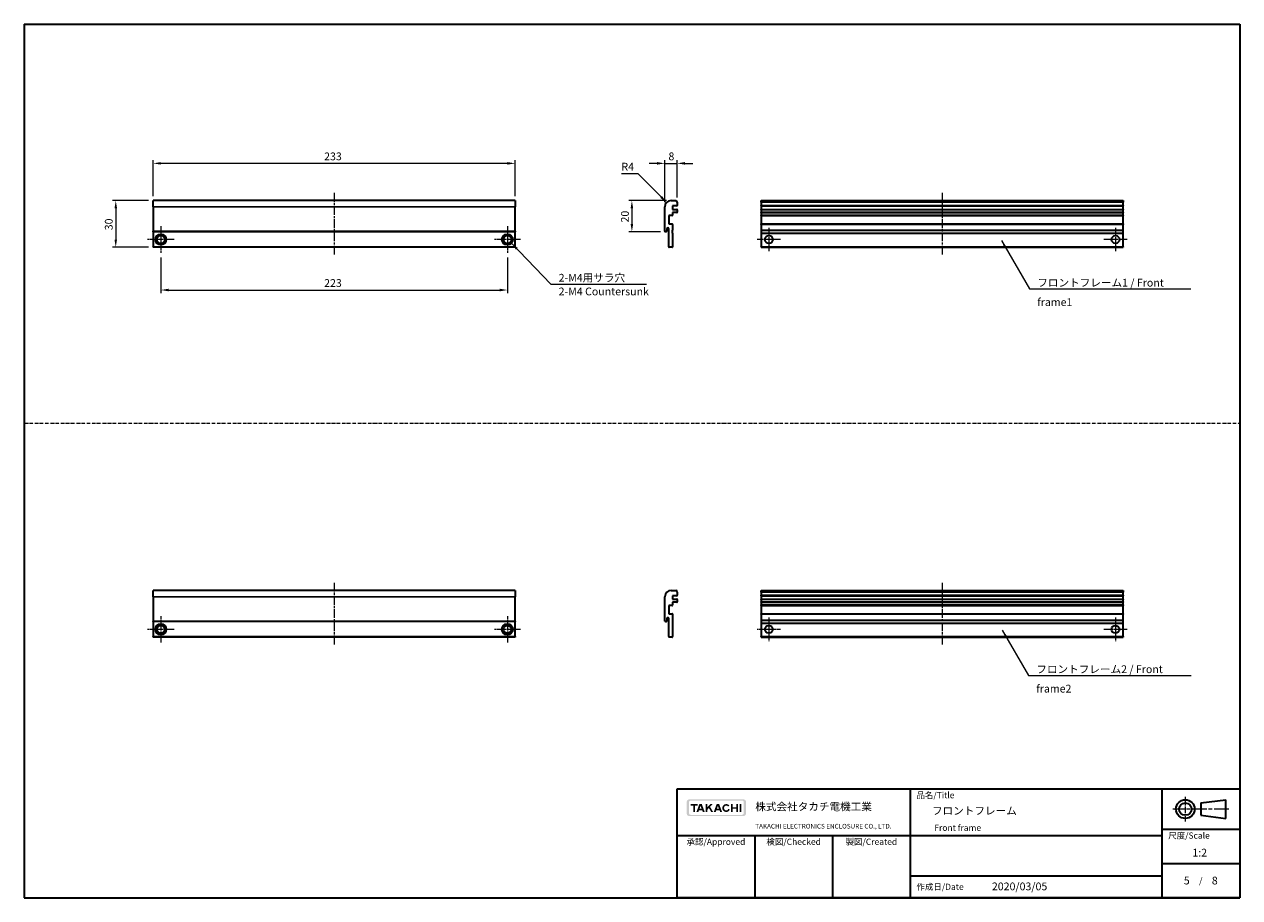
# Model space of a CAD drawing. Units: millimetres. Extents: x 2 to 7892, y 3 to 986.
# Drawn here: x 4343 to 5125, y 3 to 565 of the extents above; entities that cross this region are included whole.
import ezdxf
from ezdxf.enums import TextEntityAlignment as Align

# ---------------------------------------------------------------- set-up
doc = ezdxf.new("R2010")
doc.units = ezdxf.units.MM
doc.linetypes.add('CHAIN', pattern=[0.35429999999999995, 0.2362, -0.0295, 0.0591, -0.0295])
doc.linetypes.add('DASH_DOT', pattern=[0.37, 0.24, -0.06, 0.01, -0.06])
for name, color, linetype, lineweight in [('Border (ISO)', 7, 'Continuous', 35), ('Center Mark (ISO)', 131, 'Continuous', 18), ('Centerline (ISO)', 131, 'Continuous', 18), ('Dimension (ISO)', 7, 'Continuous', 18), ('Dimension (ISO) @ 1', 7, 'Continuous', 18), ('Hatch (ISO)', 1, 'Continuous', 18), ('Sketch Geometry (ISO)', 7, 'Continuous', 18), ('Symbol (ISO)', 7, 'Continuous', 18), ('Symbol (ISO) @ 1', 7, 'Continuous', 18), ('Title (ISO)', 7, 'Continuous', 35), ('Visible (ISO)', 7, 'Continuous', 35), ('Visible Narrow (ISO)', 7, 'Continuous', 25)]:
    doc.layers.add(name, color=color, linetype=linetype, lineweight=lineweight)
doc.styles.add('Note Text (TK)', font='MS PGothic.ttf')
doc.styles.add('文字スタイル67', font='arial.ttf')
doc.dimstyles.new('Default - Method 1b (TK)', dxfattribs={"dimscale": 3, "dimtxt": 2.5, "dimasz": 2.5, "dimexe": 1, "dimexo": 1.499999999999999, "dimgap": 1, "dimtad": 1, "dimtoh": 1, "dimrnd": 1e-08, "dimdsep": 46, "dimtxsty": 'Note Text (TK)', "dimcen": 0.09, "dimdle": 5, "dimclrd": 100, "dimclre": 100, "dimclrt": 7, "dimadec": 1, "dimazin": 1, "dimtfac": 1, "dimtmove": 0, "dimatfit": 3, "dimfxl": 1, "dimtolj": 1, "dimlwd": -1, "dimlwe": -1, "dimarcsym": 0})
doc.dimstyles.new('Default - Method 1b (TK)$7', dxfattribs={"dimscale": 3, "dimtxt": 2.5, "dimasz": 2.5, "dimexe": 1, "dimexo": 1.499999999999999, "dimgap": 1, "dimtad": 1, "dimtoh": 1, "dimrnd": 1e-08, "dimdsep": 46, "dimtxsty": 'Note Text (TK)', "dimcen": 0.09, "dimdle": 5, "dimclrd": 100, "dimclre": 100, "dimclrt": 7, "dimadec": 1, "dimazin": 1, "dimtfac": 1, "dimtmove": 0, "dimatfit": 3, "dimfxl": 1, "dimtolj": 1, "dimlwd": -1, "dimlwe": -1, "dimarcsym": 0})

# ---------------------------------------------------------------- blocks, each defined once
blk = doc.blocks.new('図面枠 tk図枠')
at = {"layer": 'Border (ISO)'}
for p, q in [((14.49999999999999, 289), (405.4999999999999, 289)), ((14.49999999999999, 289), (14.50000000000001, 8.000000000000007)), ((405.4999999999999, 289), (405.4999999999999, 8.000000000000007)), ((14.50000000000001, 8.000000000000007), (405.4999999999999, 8.000000000000007))]:
    blk.add_line(p, q, dxfattribs=at)
blk = doc.blocks.new('表題欄 tk表題欄')
at = {"layer": 'Hatch (ISO)'}
h = blk.add_hatch(color=256, dxfattribs=at)
edge = h.paths.add_edge_path(flags=0)
edge.add_arc((95.57537688673352, 236.2990653650367), 0.5958259999999996, 269.9999999999897, 360)
edge.add_line((96.17120288673351, 236.2990653650368), (96.17120288673348, 239.7107813650365))
edge.add_arc((95.5753768867335, 239.7107813650366), 0.5958259999999996, 0, 90.0000000000068)
edge.add_line((95.57537688673342, 240.3066073650366), (79.13710888673356, 240.3066073650366))
edge.add_arc((79.13710888673353, 239.7107813650366), 0.5958259999999996, 89.99999999999744, 180)
edge.add_line((78.54128288673353, 239.7107813650365), (78.54128288673331, 236.2990653650368))
edge.add_arc((79.13710888673332, 236.2990653650365), 0.5958259999999996, 180, 270.0000000000231)
edge.add_line((79.13710888673356, 235.7032393650365), (95.57537688673342, 235.7032393650367))
edge = h.paths.add_edge_path()
edge.add_line((77.83935088673357, 239.9556413650366), (77.83935088673357, 236.0542053650368))
edge.add_arc((78.54128288673346, 236.0542053650367), 0.7019319999998935, 180, 270.0000000000087)
edge.add_line((78.54128288673357, 235.3522733650368), (96.17120288673352, 235.3522733650368))
edge.add_arc((96.17120288673351, 236.0542053650367), 0.7019319999998921, 270, 360)
edge.add_line((96.8731348867334, 236.0542053650368), (96.87313488673352, 239.9556413650366))
edge.add_arc((96.1712028867336, 239.9556413650367), 0.7019319999998921, 0, 90.00000000000873)
edge.add_line((96.17120288673348, 240.6575733650367), (78.54128288673357, 240.6575733650366))
edge.add_arc((78.54128288673357, 239.9556413650366), 0.7019319999999984, 90, 180)
for points in [[(79.07181288673355, 239.1476033650369), (79.07181288673355, 238.6578833650367), (79.92066088673353, 238.6578833650367), (79.92066088673353, 236.6581933650368), (80.50832488673353, 236.6581933650368), (80.50832488673353, 238.6578833650367), (81.35717288673355, 238.6578833650367), (81.35717288673355, 239.1476033650369)], [(85.68407849525303, 236.6581933650368), (84.9434673993943, 237.8918698287545), (84.41792288673358, 237.3246628822781), (84.41792288673358, 236.6581933650368), (83.89555488673355, 236.6581933650368), (83.89555488673355, 239.1476033650369), (84.41792288673358, 239.1476033650369), (84.41792288673358, 238.0993979968839), (85.38913556809511, 239.1476033650369), (86.10696490847272, 239.1476033650369), (85.31925422435492, 238.2974470774499), (86.30334488673353, 236.6581933650368)], [(92.09142939614459, 239.1476033650369), (92.09142939614459, 236.6581933650368), (92.60971639614465, 236.6581933650368), (92.60971639614465, 237.6580383650368), (93.76872039614462, 237.6580383650368), (93.76872039614462, 236.6581933650368), (94.28700739614459, 236.6581933650368), (94.28700739614459, 239.1476033650369), (93.76872039614462, 239.1476033650369), (93.76872039614462, 238.1477583650367), (92.60971639614465, 238.1477583650367), (92.60971639614465, 239.1476033650369)], [(94.84202339614467, 239.1476033650369), (94.84202339614467, 236.6581933650368), (95.36439139614473, 236.6581933650368), (95.36439139614473, 239.1476033650369)]]:
    blk.add_hatch(color=256, dxfattribs=at).paths.add_polyline_path(points)
h = blk.add_hatch(color=256, dxfattribs=at)
h.paths.add_polyline_path([(82.59020695886475, 237.7110913650368), (81.95242681460243, 237.7110913650368), (82.27131688673356, 238.5794973650367)], flags=0)
h.paths.add_polyline_path([(82.77903014574996, 237.1968853650368), (81.76360362771717, 237.1968853650368), (81.56578886050404, 236.6581933650368), (80.94907288673355, 236.6581933650368), (81.86321688673357, 239.1476033650369), (82.67941688673353, 239.1476033650369), (83.59356088673351, 236.6581933650368), (82.97684491296302, 236.6581933650368)])
h = blk.add_hatch(color=256, dxfattribs=at)
h.paths.add_polyline_path([(87.52707281460246, 237.7110913650368), (88.16485295886469, 237.7110913650368), (87.84596288673359, 238.5794973650367)], flags=0)
h.paths.add_polyline_path([(87.14043486050403, 236.6581933650368), (87.3382496277172, 237.1968853650368), (88.35367614574989, 237.1968853650368), (88.551490912963, 236.6581933650368), (89.16820688673343, 236.6581933650368), (88.25406288673352, 239.1476033650369), (87.43786288673356, 239.1476033650369), (86.52371888673358, 236.6581933650368)])
h = blk.add_hatch(color=256, dxfattribs=at)
edge = h.paths.add_edge_path()
edge.add_arc((90.52309888673334, 237.9028983650369), 1.273272000000011, 38.55054079078439, 336.5820184016556)
edge.add_line((91.69149139614446, 237.3968543650369), (91.17255542714857, 237.6216113977801))
edge.add_ellipse((90.52309888673352, 237.9028983650369), major_axis=(0, -0.7998759999999119), ratio=0.8673469387756529, start_angle=128.5505407907963, end_angle=426.582018401653, ccw=False)
edge.add_line((91.09381514418376, 238.3576891122095), (91.51887237036831, 238.6964075050431))
at = {"layer": 'Title (ISO)'}
for p, q in [((74.70882392282105, 244.052739026017), (255.7088239228211, 244.052739026017)), ((74.70882392282105, 209.052739026017), (74.70882392282105, 244.052739026017)), ((149.7088239228211, 244.052739026017), (149.7088239228211, 209.052739026017)), ((230.7088239228211, 244.052739026017), (230.7088239228211, 209.052739026017)), ((255.7088239228211, 244.052739026017), (255.7088239228211, 209.052739026017)), ((243.2088239228211, 239.552739026017), (251.2088239228211, 240.5527390260171)), ((243.2088239228211, 239.552739026017), (243.2088239228211, 235.552739026017)), ((251.2088239228211, 234.552739026017), (251.2088239228211, 240.5527390260171)), ((243.2088239228211, 235.552739026017), (251.2088239228211, 234.552739026017)), ((230.7088239228211, 231.052739026017), (255.7088239228211, 231.052739026017)), ((74.70882392282105, 229.052739026017), (230.7088239228211, 229.052739026017)), ((99.70882392282108, 229.052739026017), (99.70882392282108, 209.052739026017)), ((124.708823922821, 229.052739026017), (124.708823922821, 209.052739026017)), ((230.7088239228211, 220.052739026017), (255.7088239228211, 220.052739026017)), ((149.7088239228211, 216.052739026017), (230.7088239228211, 216.052739026017)), ((255.7088239228211, 209.052739026017), (74.70882392282105, 209.052739026017))]:
    blk.add_line(p, q, dxfattribs=at)
at = {"layer": 'Title (ISO)', "color": 4, "linetype": 'CHAIN', "lineweight": 18, "ltscale": 8.889559745788574}
blk.add_line((238.2088239228211, 241.552739026017), (238.2088239228211, 233.552739026017), dxfattribs=at)
at = {"layer": 'Title (ISO)', "color": 4, "linetype": 'CHAIN', "lineweight": 18, "ltscale": 20.00163269042969}
blk.add_line((252.2088239228211, 237.552739026017), (234.2088239228211, 237.552739026017), dxfattribs=at)
at = {"layer": 'Title (ISO)'}
for radius in [3, 2]:
    blk.add_circle((238.2088239228211, 237.552739026017), radius, dxfattribs=at)
at = {"layer": 'Title (ISO)', "color": 1, "char_height": 2.000000029802322, "line_spacing_factor": 1.5, "style": 'Note Text (TK)'}
for s, insert, attachment_point in [('\\fＭＳ Ｐゴシック|b0|i0;\\H2.0000;品名/Title', (151.708823922821, 242.052739026017), 4), ('\\fＭＳ Ｐゴシック|b0|i0;\\H2.0000;承認/Approved', (87.20882392282108, 227.052739026017), 5), ('\\fＭＳ Ｐゴシック|b0|i0;\\H2.0000;検図/Checked', (112.208823922821, 227.052739026017), 5), ('\\fＭＳ Ｐゴシック|b0|i0;\\H2.0000;製図/Created', (137.2088239228211, 227.052739026017), 5), ('\\fＭＳ Ｐゴシック|b0|i0;\\H2.0000;尺度/Scale', (232.7088239228211, 229.052739026017), 4), ('\\fＭＳ Ｐゴシック|b0|i0;\\H2.0000;作成日/Date', (151.708823922821, 212.552739026017), 4)]:
    blk.add_mtext(s, dxfattribs=dict(at, insert=insert, attachment_point=attachment_point))
at = {"layer": 'Title (ISO)', "color": 7, "line_spacing_factor": 1.5, "style": 'Note Text (TK)'}
for s, insert, char_height, attachment_point in [('株式会社タカチ電機工業', (99.87313488673345, 238.052739026017), 2.5, 4), ('\\fArial|b0|i0;\\H1.4986;TAKACHI ELECTRONICS ENCLOSURE CO., LTD.', (99.87313488673342, 232.052739026017), 1.49859994649887, 4), ('\\fＭＳ Ｐゴシック|b0|i0;\\H2.0000;/', (243.2088239228211, 214.552739026017), 2.000000029802322, 5)]:
    blk.add_mtext(s, dxfattribs=dict(at, insert=insert, char_height=char_height, attachment_point=attachment_point))
at = {"layer": 'Title (ISO)', "color": 7}
for tag, p, height, style in [('<品名>_001', (157.1612744052995, 235.7382234089525), 2.5, 'Note Text (TK)'), ('<Title>_001', (157.4932713957346, 230.5520568828656), 2.000000029802322, '文字スタイル67'), ('<ページ_No.>_001', (238.0980284682757, 213.302739026017), 2.5, 'Note Text (TK)'), ('<総ページ数>_001', (246.7997330137301, 213.302739026017), 2.5, 'Note Text (TK)'), ('作成日_001', (175.617914831912, 211.4386968182248), 2.5, 'Note Text (TK)')]:
    blk.add_attdef(tag, p, '', height=height, dxfattribs=dict(at, style=style))
at = {"layer": 'Title (ISO)', "color": 7, "style": 'Note Text (TK)'}
blk.add_attdef('<尺度>', text='', height=2.5, dxfattribs=at).set_placement((243.2088239228211, 223.5527390260171), align=Align.MIDDLE_CENTER)
blk = doc.blocks.new('*D57')
at = {"layer": 'Defpoints', "color": 0}
for p in [(4425.929041094541, 475.3295466426176), (4425.929041094541, 451.3295466426176), (4658.929041094541, 451.3295466426176)]:
    blk.add_point(p, dxfattribs=at)
at = {"layer": 'Dimension (ISO)', "color": 100}
for p, q in [((4425.929041094541, 454.3295466426176), (4425.929041094541, 477.3295466426175)), ((4658.929041094541, 454.3295466426176), (4658.929041094541, 477.3295466426175)), ((4653.929041094541, 475.3295466426176), (4430.929041094541, 475.3295466426176))]:
    blk.add_line(p, q, dxfattribs=at)
for points in [[(4430.929041094541, 476.1628799759509), (4430.929041094541, 474.4962133092843), (4425.929041094541, 475.3295466426176)], [(4653.929041094541, 476.1628799759509), (4653.929041094541, 474.4962133092843), (4658.929041094541, 475.3295466426176)]]:
    blk.add_solid(points, dxfattribs=at)
at = {"layer": 'Dimension (ISO)', "color": 7, "insert": (4536.00046966597, 479.8295466426176), "char_height": 5, "attachment_point": 4, "style": 'Note Text (TK)'}
blk.add_mtext('\\A1;233', dxfattribs=at)
blk = doc.blocks.new('*D58')
at = {"layer": 'Defpoints', "color": 0}
for p in [(4425.929041094543, 451.3295466426178), (4401.929041094542, 421.3295466426189), (4425.929041094543, 421.3295466426189)]:
    blk.add_point(p, dxfattribs=at)
at = {"layer": 'Dimension (ISO)', "color": 100}
for p, q in [((4422.929041094543, 451.3295466426178), (4399.929041094543, 451.3295466426178)), ((4401.929041094542, 446.3295466426179), (4401.929041094542, 426.3295466426189)), ((4422.929041094543, 421.3295466426189), (4399.929041094543, 421.3295466426189))]:
    blk.add_line(p, q, dxfattribs=at)
for points in [[(4401.095707761209, 446.3295466426179), (4402.762374427875, 446.3295466426179), (4401.929041094542, 451.3295466426178)], [(4401.095707761209, 426.3295466426189), (4402.762374427875, 426.3295466426189), (4401.929041094542, 421.3295466426189)]]:
    blk.add_solid(points, dxfattribs=at)
at = {"layer": 'Dimension (ISO)', "color": 7, "insert": (4397.429041094541, 432.2819275949991), "char_height": 5, "attachment_point": 4, "rotation": 90, "style": 'Note Text (TK)'}
blk.add_mtext('\\A1;30', dxfattribs=at)
blk = doc.blocks.new('*D59')
at = {"layer": 'Defpoints', "color": 0}
for p in [(4430.929041094541, 417.8295466426188), (4653.929041094541, 417.8295466426188), (4653.929041094541, 393.8295466426189)]:
    blk.add_point(p, dxfattribs=at)
at = {"layer": 'Dimension (ISO)', "color": 100}
for p, q in [((4430.929041094541, 414.8295466426189), (4430.929041094541, 391.8295466426189)), ((4653.929041094541, 414.8295466426189), (4653.929041094541, 391.8295466426189)), ((4435.929041094541, 393.8295466426189), (4648.929041094541, 393.8295466426189))]:
    blk.add_line(p, q, dxfattribs=at)
for points in [[(4435.929041094541, 394.6628799759522), (4435.929041094541, 392.9962133092855), (4430.929041094541, 393.8295466426189)], [(4648.929041094541, 394.6628799759522), (4648.929041094541, 392.9962133092855), (4653.929041094541, 393.8295466426189)]]:
    blk.add_solid(points, dxfattribs=at)
at = {"layer": 'Dimension (ISO)', "color": 7, "insert": (4536.00046966597, 398.3295466426189), "char_height": 5, "attachment_point": 4, "style": 'Note Text (TK)'}
blk.add_mtext('\\A1;223', dxfattribs=at)
blk = doc.blocks.new('*D60')
at = {"layer": 'Defpoints', "color": 0}
for p in [(4763.220568285563, 475.3295466426177), (4755.220568285563, 447.3295466426194), (4763.220568285563, 450.3295466426158)]:
    blk.add_point(p, dxfattribs=at)
at = {"layer": 'Dimension (ISO)', "color": 100}
for p, q in [((4755.220568285563, 450.3295466426194), (4755.220568285563, 477.3295466426177)), ((4763.220568285563, 453.3295466426157), (4763.220568285563, 477.3295466426177)), ((4750.220568285563, 475.3295466426177), (4745.220568285563, 475.3295466426177)), ((4755.220568285563, 475.3295466426177), (4763.220568285563, 475.3295466426177)), ((4768.220568285563, 475.3295466426177), (4773.220568285563, 475.3295466426177))]:
    blk.add_line(p, q, dxfattribs=at)
for points in [[(4750.220568285563, 476.1628799759511), (4750.220568285563, 474.4962133092844), (4755.220568285563, 475.3295466426177)], [(4768.220568285563, 476.1628799759511), (4768.220568285563, 474.4962133092844), (4763.220568285563, 475.3295466426177)]]:
    blk.add_solid(points, dxfattribs=at)
at = {"layer": 'Dimension (ISO)', "color": 7, "insert": (4757.553901618897, 479.8295466426177), "char_height": 5, "attachment_point": 4, "style": 'Note Text (TK)'}
blk.add_mtext('\\A1;8', dxfattribs=at)
blk = doc.blocks.new('*D61')
at = {"layer": 'Defpoints', "color": 0}
for p in [(4759.220568285566, 451.3295466426178), (4734.020568285553, 431.3295466426196), (4755.520568285557, 431.3295466426196)]:
    blk.add_point(p, dxfattribs=at)
at = {"layer": 'Dimension (ISO)', "color": 100}
for p, q in [((4756.220568285566, 451.3295466426178), (4732.020568285554, 451.3295466426177)), ((4734.020568285553, 446.3295466426178), (4734.020568285553, 436.3295466426196)), ((4752.520568285557, 431.3295466426196), (4732.020568285554, 431.3295466426196))]:
    blk.add_line(p, q, dxfattribs=at)
for points in [[(4733.187234952221, 446.3295466426178), (4734.853901618887, 446.3295466426178), (4734.020568285553, 451.3295466426177)], [(4733.187234952221, 436.3295466426196), (4734.853901618887, 436.3295466426196), (4734.020568285553, 431.3295466426196)]]:
    blk.add_solid(points, dxfattribs=at)
at = {"layer": 'Dimension (ISO)', "color": 7, "insert": (4729.520568285553, 437.2819275949995), "char_height": 5, "attachment_point": 4, "rotation": 90, "style": 'Note Text (TK)'}
blk.add_mtext('\\A1;20', dxfattribs=at)
blk = doc.blocks.new('*D62')
at = {"layer": 'Defpoints', "color": 0}
for p in [(4756.392141160813, 450.1579737673632), (4759.220568285559, 447.329546642617)]:
    blk.add_point(p, dxfattribs=at)
at = {"layer": 'Dimension (ISO)', "color": 100}
for p, q in [((4727.273514371174, 468.7051719855644), (4737.844942942603, 468.7051719855644)), ((4737.844942942603, 468.7051719855644), (4752.85660725488, 453.6935076732947))]:
    blk.add_line(p, q, dxfattribs=at)
blk.add_solid([(4753.445862905868, 454.2827633242841), (4752.26735160389, 453.1042520223059), (4756.392141160813, 450.1579737673632)], dxfattribs=at)
at = {"layer": 'Dimension (ISO)', "color": 7, "insert": (4727.273514371174, 473.2051719855649), "char_height": 5, "attachment_point": 4, "style": 'Note Text (TK)'}
blk.add_mtext('\\A1;R4', dxfattribs=at)

msp = doc.modelspace()

# ---------------------------------------------------------------- linework, layer by layer
at = {"layer": 'Center Mark (ISO)', "linetype": 'CHAIN', "ltscale": 9.445162773132324}
for p, q in [((4430.929041094541, 434.8295466426188), (4430.929041094541, 417.8295466426188)), ((4653.929041094541, 434.8295466426188), (4653.929041094541, 417.8295466426188)), ((4439.429041094541, 426.3295466426188), (4422.429041094541, 426.3295466426188)), ((4662.429041094541, 426.3295466426188), (4645.429041094541, 426.3295466426188)), ((4430.929041094467, 183.9919716265645), (4430.929041094467, 166.9919716265645)), ((4653.929041094467, 183.9919716265645), (4653.929041094467, 166.9919716265644)), ((4439.429041094467, 175.4919716265645), (4422.429041094466, 175.4919716265645)), ((4662.429041094466, 175.4919716265644), (4645.429041094467, 175.4919716265644))]:
    msp.add_line(p, q, dxfattribs=at)
at = {"layer": 'Center Mark (ISO)', "linetype": 'CHAIN', "ltscale": 8.38951587677002}
for p, q in [((4822.175345027998, 433.8795466426177), (4822.175345027998, 418.7795466426178)), ((5045.175345027999, 433.8795466426177), (5045.175345027999, 418.7795466426178)), ((4829.725345027998, 426.3295466426177), (4814.625345027998, 426.3295466426177)), ((5052.725345027997, 426.3295466426177), (5037.625345027998, 426.3295466426177)), ((4822.14872057211, 183.0419716265634), (4822.14872057211, 167.9419716265635)), ((5045.148720572111, 183.0419716265634), (5045.148720572111, 167.9419716265635)), ((4829.69872057211, 175.4919716265634), (4814.59872057211, 175.4919716265634)), ((5052.698720572109, 175.4919716265634), (5037.59872057211, 175.4919716265634))]:
    msp.add_line(p, q, dxfattribs=at)
at = {"layer": 'Centerline (ISO)', "linetype": 'CHAIN', "ltscale": 23.99096870422363}
for p, q in [((4542.429041094542, 456.3295466426176), (4542.429041094542, 416.3295466426187)), ((4933.675345027999, 456.3295466426167), (4933.675345027998, 416.3295466426178)), ((4542.429041094467, 205.4919716265633), (4542.429041094467, 165.4919716265644)), ((4933.648720572112, 205.4919716265624), (4933.64872057211, 165.4919716265634))]:
    msp.add_line(p, q, dxfattribs=at)
at = {"layer": 'Sketch Geometry (ISO)', "color": 4, "linetype": 'DASH_DOT', "lineweight": 18, "ltscale": 9.032109260559082}
msp.add_line((4343.092105347987, 308.1327855062469), (5125.092093913257, 308.1327855062469), dxfattribs=at)
at = {"layer": 'Visible (ISO)'}
for p, q in [((4658.929041094541, 451.3295466426176), (4425.929041094541, 451.3295466426176)), ((4425.929041094541, 447.3295466426193), (4425.929041094541, 451.3295466426176)), ((4425.929041094541, 447.3295466426194), (4425.929041094541, 431.6295466426198)), ((4658.929041094541, 451.3295466426176), (4658.929041094541, 447.3295466426194)), ((4658.929041094541, 431.6295466426197), (4658.929041094541, 447.3295466426194)), ((4755.220568285555, 431.6295466426197), (4755.220568285563, 447.3295466426194)), ((4759.220568285564, 451.3295466426176), (4762.220568285563, 451.3295466426167)), ((4760.220568285563, 447.9295466426179), (4760.220568285562, 445.7295466426172)), ((4762.920568285562, 447.9295466426163), (4760.220568285563, 447.9295466426179)), ((4763.220568285563, 450.3295466426158), (4763.220568285563, 448.2295466426162)), ((4817.175345027999, 451.3295466426167), (5050.175345027999, 451.3295466426167)), ((4817.175345027999, 450.3295466426158), (4817.175345027999, 451.3295466426167)), ((4817.175345028, 450.3295466426158), (4817.175345028, 448.2295466426162)), ((4817.175345027999, 447.9295466426163), (4817.175345028, 448.2295466426162)), ((4817.175345027998, 447.9295466426179), (4817.175345027998, 445.7295466426172)), ((4817.175345027999, 447.9295466426163), (5050.175345027999, 447.9295466426163)), ((5050.175345027999, 451.3295466426167), (5050.175345028001, 450.3295466426158)), ((5050.175345028001, 448.2295466426162), (5050.175345028001, 450.3295466426158)), ((5050.175345028001, 448.2295466426162), (5050.175345027999, 447.9295466426163)), ((5050.175345027998, 445.7295466426172), (5050.175345027998, 447.9295466426179)), ((4757.720568285559, 441.7295466426186), (4757.720568285558, 436.329546642619)), ((4759.92056828556, 441.7295466426183), (4757.720568285559, 441.7295466426186)), ((4760.220568285562, 445.7295466426172), (4762.920568285561, 445.7295466426166)), ((4760.220568285561, 443.7295466426173), (4760.22056828556, 442.0295466426183)), ((4762.920568285561, 443.7295466426163), (4760.220568285561, 443.7295466426173)), ((4763.220568285562, 445.4295466426165), (4763.220568285561, 444.0295466426165)), ((4817.175345027999, 445.7295466426166), (5050.175345027999, 445.7295466426166)), ((4817.175345028, 445.4295466426165), (4817.175345027999, 445.7295466426166)), ((4817.175345028, 445.4295466426165), (4817.175345028, 444.0295466426165)), ((4817.175345027999, 443.729546642617), (4817.175345028, 444.0295466426165)), ((4817.175345027999, 443.7295466426163), (5050.175345027999, 443.7295466426163)), ((4817.175345027998, 443.7295466426173), (4817.175345027998, 442.0295466426183)), ((4817.175345027997, 441.7295466426183), (4817.175345027998, 442.0295466426183)), ((4817.175345027997, 441.7295466426186), (4817.175345027997, 436.329546642619)), ((4817.175345027997, 441.7295466426183), (5050.175345027998, 441.7295466426183)), ((5050.175345027999, 445.7295466426166), (5050.175345028001, 445.4295466426165)), ((5050.175345028001, 444.0295466426165), (5050.175345028001, 445.4295466426165)), ((5050.175345028001, 444.0295466426165), (5050.175345027999, 443.729546642617)), ((5050.175345027998, 442.0295466426183), (5050.175345027998, 443.7295466426173)), ((5050.175345027998, 442.0295466426183), (5050.175345027998, 441.7295466426183)), ((5050.175345027997, 436.329546642619), (5050.175345027997, 441.7295466426186)), ((4425.929041094541, 431.3295466426196), (4425.929041094541, 431.6295466426198)), ((4658.929041094541, 431.3295466426194), (4425.929041094541, 431.3295466426194)), ((4425.929041094541, 431.3295466426194), (4425.929041094541, 421.6295466426188)), ((4658.929041094541, 431.6295466426197), (4658.929041094541, 431.3295466426195)), ((4658.929041094541, 421.6295466426188), (4658.929041094541, 431.3295466426194)), ((4755.970568285555, 431.3295466426194), (4755.520568285556, 431.3295466426194)), ((4756.470568285556, 433.2045466426197), (4756.470568285555, 431.8295466426191)), ((4757.720568285558, 436.329546642619), (4759.920568285557, 436.3295466426183)), ((4757.720568285551, 421.6295466426188), (4757.720568285556, 433.2045466426191)), ((4760.020568285556, 432.3295466426176), (4760.020568285555, 430.3295466426176)), ((4760.220568285555, 432.3295466426176), (4760.020568285556, 432.3295466426176)), ((4760.020568285555, 430.3295466426176), (4760.220568285555, 430.3295466426176)), ((4760.220568285557, 436.0295466426182), (4760.220568285555, 432.3295466426176)), ((4760.220568285555, 430.3295466426176), (4760.220568285552, 421.6295466426177)), ((4817.175345027997, 436.3295466426183), (5050.175345027998, 436.3295466426183)), ((4817.175345027998, 436.0295466426182), (4817.175345027997, 436.3295466426183)), ((4817.175345027998, 436.0295466426182), (4817.175345027998, 432.3295466426176)), ((4817.175345027997, 432.3295466426176), (4817.175345027997, 430.3295466426176)), ((4817.175345027998, 432.3295466426176), (5050.175345027998, 432.3295466426176)), ((4817.175345027998, 430.3295466426176), (5050.175345027998, 430.3295466426176)), ((4817.175345027998, 430.3295466426176), (4817.175345027998, 421.6295466426177)), ((5050.175345027998, 436.3295466426183), (5050.175345027998, 436.0295466426182)), ((5050.175345027998, 432.3295466426176), (5050.175345027998, 436.0295466426182)), ((5050.175345027998, 430.3295466426176), (5050.175345027998, 432.3295466426176)), ((5050.175345027998, 421.6295466426177), (5050.175345027998, 430.3295466426176)), ((4425.929041094541, 421.3295466426187), (4425.929041094541, 421.6295466426188)), ((4658.929041094541, 421.3295466426187), (4425.929041094541, 421.3295466426187)), ((4658.929041094541, 421.6295466426188), (4658.929041094541, 421.3295466426187)), ((4759.920568285552, 421.3295466426178), (4758.020568285551, 421.3295466426187)), ((4817.175345027997, 421.3295466426178), (4817.175345027998, 421.6295466426177)), ((4817.175345027997, 421.3295466426178), (5050.175345027998, 421.3295466426178)), ((5050.175345027998, 421.6295466426177), (5050.175345027998, 421.3295466426178)), ((4658.929041094467, 200.4919716265633), (4425.929041094467, 200.4919716265633)), ((4425.929041094467, 196.4919716265651), (4425.929041094467, 200.4919716265633)), ((4425.929041094467, 196.4919716265651), (4425.929041094467, 180.7919716265654)), ((4658.929041094467, 200.4919716265633), (4658.929041094467, 196.4919716265651)), ((4658.929041094467, 180.7919716265654), (4658.929041094467, 196.4919716265651)), ((4755.249974384962, 180.7919716265654), (4755.249974384969, 196.4919716265651)), ((4759.249974384969, 200.4919716265633), (4762.249974384969, 200.4919716265624)), ((4760.249974384968, 197.0919716265636), (4760.249974384968, 194.8919716265629)), ((4762.949974384969, 197.0919716265619), (4760.249974384968, 197.0919716265636)), ((4763.249974384969, 199.4919716265614), (4763.249974384968, 197.3919716265618)), ((4817.148720572111, 200.4919716265624), (5050.148720572111, 200.4919716265624)), ((4817.148720572111, 199.4919716265614), (4817.148720572111, 200.4919716265624)), ((4817.148720572112, 199.4919716265614), (4817.148720572112, 197.3919716265618)), ((4817.148720572111, 197.0919716265619), (4817.148720572112, 197.3919716265618)), ((4817.14872057211, 197.0919716265636), (4817.14872057211, 194.8919716265629)), ((4817.148720572111, 197.0919716265619), (5050.148720572111, 197.0919716265619)), ((5050.148720572111, 200.4919716265624), (5050.148720572113, 199.4919716265614)), ((5050.148720572113, 197.3919716265618), (5050.148720572113, 199.4919716265615)), ((5050.148720572113, 197.3919716265618), (5050.148720572111, 197.0919716265619)), ((5050.14872057211, 194.8919716265629), (5050.14872057211, 197.0919716265637)), ((4757.749974384966, 190.8919716265643), (4757.749974384963, 185.4919716265646)), ((4759.949974384965, 190.891971626564), (4757.749974384966, 190.8919716265643)), ((4760.249974384968, 194.8919716265629), (4762.949974384968, 194.8919716265623)), ((4760.249974384967, 192.8919716265629), (4760.249974384965, 191.191971626564)), ((4762.949974384966, 192.891971626562), (4760.249974384967, 192.8919716265629)), ((4763.249974384968, 194.5919716265621), (4763.249974384967, 193.1919716265622)), ((4817.148720572111, 194.8919716265623), (5050.148720572111, 194.8919716265623)), ((4817.148720572112, 194.5919716265621), (4817.148720572111, 194.8919716265623)), ((4817.148720572112, 194.5919716265621), (4817.148720572112, 193.1919716265622)), ((4817.148720572111, 192.8919716265626), (4817.148720572112, 193.1919716265622)), ((4817.148720572111, 192.891971626562), (5050.148720572111, 192.891971626562)), ((4817.14872057211, 192.8919716265629), (4817.14872057211, 191.191971626564)), ((4817.148720572109, 190.891971626564), (4817.14872057211, 191.191971626564)), ((4817.148720572109, 190.8919716265643), (4817.148720572109, 185.4919716265646)), ((4817.148720572109, 190.891971626564), (5050.14872057211, 190.891971626564)), ((5050.148720572111, 194.8919716265623), (5050.148720572113, 194.5919716265621)), ((5050.148720572113, 193.1919716265622), (5050.148720572113, 194.5919716265621)), ((5050.148720572113, 193.1919716265622), (5050.148720572111, 192.8919716265627)), ((5050.14872057211, 191.191971626564), (5050.14872057211, 192.891971626563)), ((5050.14872057211, 191.191971626564), (5050.14872057211, 190.891971626564)), ((5050.148720572109, 185.4919716265647), (5050.148720572109, 190.8919716265643)), ((4425.929041094467, 180.4919716265652), (4425.929041094467, 180.7919716265654)), ((4658.929041094467, 180.4919716265651), (4425.929041094467, 180.4919716265651)), ((4425.929041094467, 180.4919716265651), (4425.929041094467, 170.7919716265645)), ((4658.929041094467, 180.7919716265654), (4658.929041094467, 180.4919716265652)), ((4658.929041094467, 170.7919716265644), (4658.929041094467, 180.4919716265651)), ((4755.999974384962, 180.4919716265651), (4755.549974384961, 180.4919716265651)), ((4756.499974384961, 182.3669716265653), (4756.49997438496, 180.9919716265648)), ((4757.749974384963, 185.4919716265646), (4759.949974384964, 185.491971626564)), ((4757.749974384958, 170.7919716265644), (4757.749974384962, 182.3669716265648)), ((4760.049974384961, 181.4919716265633), (4760.04997438496, 179.4919716265632)), ((4760.249974384961, 181.4919716265633), (4760.049974384961, 181.4919716265633)), ((4760.249974384963, 185.1919716265639), (4760.249974384961, 181.4919716265633)), ((4817.148720572109, 185.491971626564), (5050.14872057211, 185.491971626564)), ((4817.14872057211, 185.1919716265639), (4817.148720572109, 185.491971626564)), ((4817.14872057211, 185.1919716265639), (4817.14872057211, 181.4919716265633)), ((4817.148720572109, 181.4919716265633), (4817.148720572109, 179.4919716265632)), ((4817.14872057211, 181.4919716265633), (5050.14872057211, 181.4919716265633)), ((5050.14872057211, 185.491971626564), (5050.14872057211, 185.1919716265639)), ((5050.14872057211, 181.4919716265633), (5050.14872057211, 185.1919716265639)), ((5050.14872057211, 179.4919716265633), (5050.14872057211, 181.4919716265633)), ((4760.04997438496, 179.4919716265632), (4760.249974384961, 179.4919716265632)), ((4760.249974384961, 179.4919716265632), (4760.249974384957, 170.7919716265633)), ((4817.14872057211, 179.4919716265632), (5050.14872057211, 179.4919716265633)), ((4817.14872057211, 179.4919716265632), (4817.14872057211, 170.7919716265633)), ((5050.14872057211, 170.7919716265633), (5050.14872057211, 179.4919716265633)), ((4425.929041094467, 170.4919716265644), (4425.929041094467, 170.7919716265645)), ((4658.929041094467, 170.4919716265644), (4425.929041094467, 170.4919716265644)), ((4658.929041094467, 170.7919716265644), (4658.929041094467, 170.4919716265643)), ((4759.949974384958, 170.4919716265634), (4758.049974384957, 170.4919716265644)), ((4817.148720572109, 170.4919716265634), (4817.14872057211, 170.7919716265632)), ((4817.148720572109, 170.4919716265634), (5050.14872057211, 170.4919716265634)), ((5050.14872057211, 170.7919716265633), (5050.14872057211, 170.4919716265634))]:
    msp.add_line(p, q, dxfattribs=at)
for centre, radius in [((4430.929041094541, 426.3295466426188), 3.5), ((4430.929041094541, 426.3295466426184), 2.549999999999999), ((4653.929041094541, 426.3295466426187), 3.5), ((4653.929041094541, 426.3295466426184), 2.549999999999999), ((4822.175345027998, 426.3295466426177), 2.549999999999999), ((5045.175345027999, 426.3295466426177), 2.549999999999999), ((4430.929041094467, 175.4919716265645), 3.5), ((4430.929041094467, 175.4919716265641), 2.549999999999999), ((4653.929041094467, 175.4919716265644), 3.5), ((4653.929041094467, 175.4919716265641), 2.549999999999999), ((4822.14872057211, 175.4919716265634), 2.549999999999999), ((5045.148720572111, 175.4919716265634), 2.549999999999999)]:
    msp.add_circle(centre, radius, dxfattribs=at)
for centre, radius, start, end in [((4759.220568285562, 447.3295466426176), 4.000000000000001, 90, 180), ((4762.220568285563, 450.3295466426167), 1, 0, 90), ((4762.920568285562, 448.2295466426164), 0.2999999999999997, 269.9999999999479, 0), ((4759.92056828556, 442.0295466426183), 0.3000000000000014, 269.9999999999479, 0), ((4762.920568285561, 445.4295466426166), 0.2999999999999994, 0, 89.99999999994789), ((4762.920568285561, 444.029546642617), 0.3000000000000014, 270, 0), ((4755.520568285556, 431.6295466426195), 0.299999999999998, 180, 270), ((4755.970568285555, 431.8295466426193), 0.5000000000000038, 270, 0), ((4757.095568285556, 433.2045466426194), 0.625, 0, 180), ((4759.920568285557, 436.0295466426183), 0.299999999999998, 0, 89.99999999994789), ((4758.020568285551, 421.6295466426187), 0.299999999999998, 180, 269.9999999999479), ((4759.920568285552, 421.6295466426178), 0.2999999999999958, 269.9999999999479, 0), ((4759.249974384968, 196.4919716265632), 4.000000000000001, 90, 180), ((4762.249974384969, 199.4919716265623), 1, 0, 90), ((4762.949974384969, 197.391971626562), 0.2999999999999997, 269.9999999999479, 0), ((4759.949974384965, 191.191971626564), 0.3000000000000014, 269.9999999999479, 0), ((4762.949974384968, 194.5919716265622), 0.2999999999999994, 0, 89.99999999994789), ((4762.949974384966, 193.1919716265626), 0.3000000000000014, 270, 0), ((4755.549974384961, 180.7919716265653), 0.299999999999998, 180, 270), ((4755.999974384962, 180.9919716265651), 0.5000000000000038, 270, 0), ((4757.124974384962, 182.3669716265651), 0.625, 0, 180), ((4759.949974384962, 185.191971626564), 0.299999999999998, 0, 89.99999999994789), ((4758.049974384957, 170.7919716265643), 0.299999999999998, 180, 269.9999999999479), ((4759.949974384958, 170.7919716265634), 0.2999999999999958, 269.9999999999479, 0)]:
    msp.add_arc(centre, radius, start, end, dxfattribs=at)
at = {"layer": 'Visible Narrow (ISO)'}
for p, q in [((4658.929041094541, 447.3295466426194), (4425.929041094541, 447.3295466426194)), ((4817.175345028, 450.3295466426158), (5050.175345028001, 450.3295466426158)), ((4817.175345028, 448.2295466426162), (5050.175345028001, 448.2295466426162)), ((4817.175345028, 445.4295466426165), (5050.175345028001, 445.4295466426165)), ((4817.175345028, 444.0295466426165), (5050.175345028001, 444.0295466426165)), ((4817.175345027998, 442.0295466426183), (5050.175345027998, 442.0295466426183)), ((4658.929041094541, 431.6295466426197), (4425.929041094541, 431.6295466426198)), ((4817.175345027998, 436.0295466426182), (5050.175345027998, 436.0295466426182)), ((4658.929041094541, 421.6295466426188), (4425.929041094541, 421.6295466426188)), ((4817.175345027998, 421.6295466426177), (5050.175345027998, 421.6295466426177)), ((4658.929041094467, 196.4919716265651), (4425.929041094467, 196.4919716265651)), ((4817.148720572112, 199.4919716265614), (5050.148720572113, 199.4919716265615)), ((4817.148720572112, 197.3919716265618), (5050.148720572113, 197.3919716265618)), ((4817.148720572112, 194.5919716265621), (5050.148720572113, 194.5919716265621)), ((4817.148720572112, 193.1919716265622), (5050.148720572113, 193.1919716265622)), ((4817.14872057211, 191.191971626564), (5050.14872057211, 191.191971626564)), ((4658.929041094467, 180.7919716265654), (4425.929041094467, 180.7919716265654)), ((4817.14872057211, 185.1919716265639), (5050.14872057211, 185.1919716265639)), ((4658.929041094467, 170.7919716265644), (4425.929041094467, 170.7919716265645)), ((4817.14872057211, 170.7919716265633), (5050.14872057211, 170.7919716265633))]:
    msp.add_line(p, q, dxfattribs=at)

# ---------------------------------------------------------------- block references
at = {"xscale": 2, "yscale": 2, "zscale": 2}
msp.add_blockref('図面枠 tk図枠', (4314.092124316551, -13.18738063918228), dxfattribs=at)
ref = msp.add_blockref('表題欄 tk表題欄', (4613.674476470909, -415.2928586912163), dxfattribs=dict(xscale=2, yscale=2, zscale=2))
ref.add_attrib('<品名>_001', 'フロントフレーム', (4927.096504712692, 56.25342052892339), dxfattribs={"layer": 'Title (ISO)', "color": 7, "height": 5, "style": 'Note Text (TK)'})
ref.add_attrib('<尺度>_001', '1:2', (5094.643237425817, 29.30238743721615), dxfattribs={"layer": 'Title (ISO)', "color": 7, "height": 5, "style": 'Note Text (TK)'})
ref.add_attrib('作成日_001', '2020/03/05', (4965.668863743563, 7.586240265833619), dxfattribs={"layer": 'Title (ISO)', "color": 7, "height": 5, "style": 'Note Text (TK)'})
ref.add_attrib('<Title>_001', 'Front frame', (4928.633734132367, 45.81125507451486), dxfattribs={"layer": 'Title (ISO)', "color": 7, "height": 4.000000059604644, "style": '文字スタイル67'})
ref.add_attrib('<ページ_No.>_001', '5', (5089.144648191039, 11.35525237582457), dxfattribs={"layer": 'Title (ISO)', "color": 7, "height": 5, "style": 'Note Text (TK)'})
ref.add_attrib('<総ページ数>_001', '8', (5107.161701397041, 11.34502045222293), dxfattribs={"layer": 'Title (ISO)', "color": 7, "height": 5, "style": 'Note Text (TK)'})

# ---------------------------------------------------------------- texts
at = {"layer": 'Symbol (ISO)', "color": 7, "char_height": 5, "attachment_point": 1, "style": 'Note Text (TK)'}
for s, insert, width, line_spacing_factor in [('{\\fＭＳ Ｐゴシック|b0|i0;2-M4用サラ穴\\P\\fＭＳ Ｐゴシック|b0|i0;2-M4 Countersunk}', (4686.900085610895, 404.2316046765148), 58.68421077728271, 1.058181881904602), ('{\\fＭＳ Ｐゴシック|b0|i0;フロントフレーム1 / Front frame1}', (4994.866931652164, 401.0436749759805), 103.3625698089599, 1.5), ('{\\fＭＳ Ｐゴシック|b0|i0;フロントフレーム2 / Front frame2}', (4994.257222795609, 152.3378408625679), 103.3625698089599, 1.5)]:
    msp.add_mtext(s, dxfattribs=dict(at, insert=insert, width=width, line_spacing_factor=line_spacing_factor))

# ---------------------------------------------------------------- dimensions: what is measured, and where the dimension line sits
at = {"layer": 'Dimension (ISO) @ 1', "color": 100}
for base, p1, p2, angle, picture, middle in [((4425.929041094541, 475.3295466426176), (4658.929041094541, 451.3295466426176), (4425.929041094541, 451.3295466426176), 180, '*D57', (4542.429041094542, 475.3295466426176)), ((4401.929041094542, 421.3295466426189), (4425.929041094541, 451.3295466426176), (4425.929041094541, 421.3295466426187), 90, '*D58', (4401.929041094541, 436.3295466426182)), ((4734.020568285553, 431.3295466426196), (4759.220568285564, 451.3295466426176), (4755.520568285556, 431.3295466426194), 90, '*D61', (4734.020568285553, 441.3295466426185)), ((4653.929041094541, 393.8295466426189), (4430.929041094541, 417.8295466426188), (4653.929041094541, 417.8295466426188), 180, '*D59', (4542.429041094542, 393.8295466426189))]:
    dim = msp.add_linear_dim(base=base, p1=p1, p2=p2, angle=angle, dimstyle='Default - Method 1b (TK)', override={"dimscale": 1, "dimtxt": 5, "dimasz": 5, "dimexe": 2, "dimexo": 2.999999999999999, "dimgap": 2, "dimtoh": 0, "dimdec": 2, "dimcen": 0.18, "dimtol": 0, "dimlim": 0, "dimtp": 0, "dimtm": 0, "dimtdec": 2, "dimtix": 0, "dimtofl": 0, "dimtmove": 0, "dimatfit": 1}, dxfattribs=at)
    dim.commit()
    dim.dimension.update_dxf_attribs({"geometry": picture, "text_midpoint": middle, "dimtype": 128})
dim = msp.add_linear_dim(base=(4763.220568285563, 475.3295466426177), p1=(4755.220568285563, 447.3295466426194), p2=(4763.220568285563, 450.3295466426158), dimstyle='Default - Method 1b (TK)', override={"dimscale": 1, "dimtxt": 5, "dimasz": 5, "dimexe": 2, "dimexo": 2.999999999999999, "dimgap": 2, "dimtoh": 0, "dimdec": 2, "dimcen": 0.18, "dimtol": 0, "dimlim": 0, "dimtp": 0, "dimtm": 0, "dimtdec": 2, "dimtix": 0, "dimtofl": 1, "dimtmove": 0, "dimatfit": 1}, dxfattribs=at)
dim.commit()
dim.dimension.update_dxf_attribs({"geometry": '*D60', "text_midpoint": (4759.220568285564, 475.3295466426177), "dimtype": 128})
dim = msp.add_radius_dim(center=(4759.220568285559, 447.329546642617), mpoint=(4756.392141160813, 450.1579737673632), dimstyle='Default - Method 1b (TK)', override={"dimscale": 1, "dimtxt": 5, "dimasz": 5, "dimexe": 2, "dimexo": 2.999999999999999, "dimgap": 2, "dimtih": 1, "dimdec": 2, "dimlfac": 1, "dimcen": 0, "dimtol": 0, "dimlim": 0, "dimtp": 0, "dimtm": 0, "dimtdec": 2, "dimtix": 0, "dimtofl": 0, "dimtmove": 0, "dimatfit": 3}, dxfattribs=at)
dim.commit()
dim.dimension.update_dxf_attribs({"geometry": '*D62', "text_midpoint": (4731.559228656889, 468.7051719855649), "dimtype": 132})

# ---------------------------------------------------------------- leaders
at = {"layer": 'Symbol (ISO) @ 1', "color": 100, "annotation_type": 0, "has_hookline": 1, "hookline_direction": 0}
for points, text_width in [([(4656.51615951362, 423.9722561883764), (4681.900085610894, 397.6288210794121), (4686.900085610895, 397.6288210794121)], 56.5625), ([(4971.836011665955, 425.6074778326226), (4989.866931652164, 394.5506196149679), (4994.866931652164, 394.5506196149679)], 98.69318181818183), ([(4972.33121502126, 174.9878796303661), (4989.257222795608, 145.8447855015552), (4994.257222795609, 145.8447855015552)], 99.6875)]:
    msp.add_leader(points, dimstyle='Default - Method 1b (TK)$7', override={"dimscale": 1, "dimtxt": 5, "dimasz": 5, "dimgap": 0, "dimtad": 1}, dxfattribs=dict(at, text_width=text_width))

doc.saveas('drawing.dxf')
